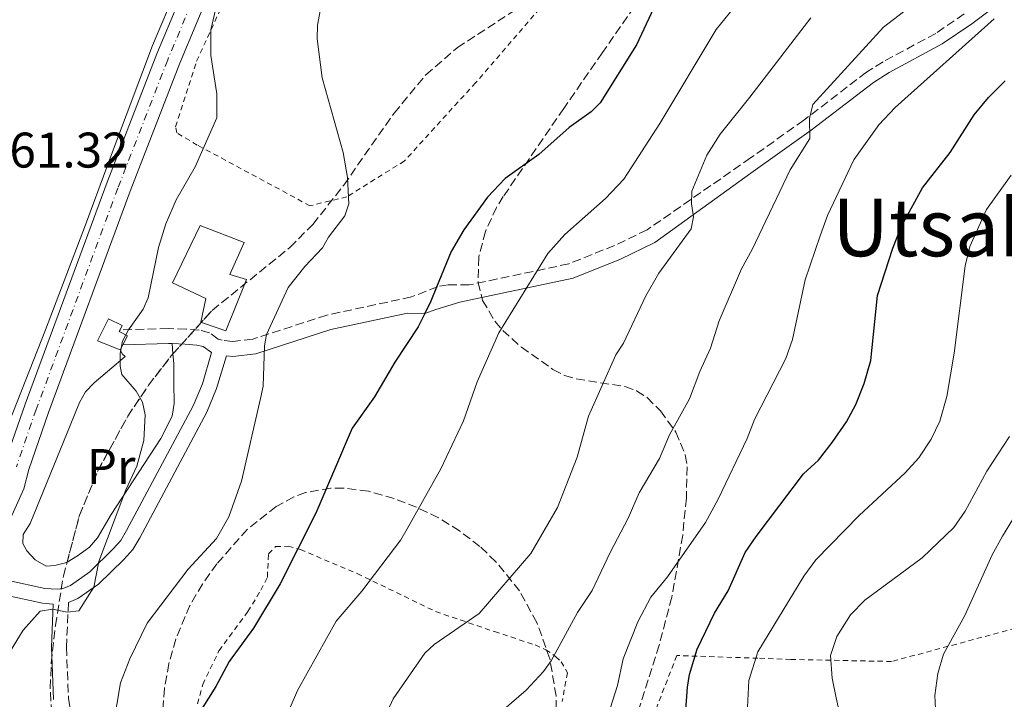
# Model space of a CAD drawing. Units: metres. Extents: x 606762 to 610189, y 4773222 to 4775590.
# Drawn here: x 606965 to 607162, y 4773367 to 4773503 of the extents above; entities that cross this region are included whole.
import ezdxf
from ezdxf.enums import TextEntityAlignment as Align

# ---------------------------------------------------------------- set-up
doc = ezdxf.new("R2010")
doc.units = ezdxf.units.M
doc.header["$MEASUREMENT"] = 0
for name, pattern in [('DGN Style 2', [1.7399219301090239, 1.043953158065414, -0.6959687720436097]), ('DGN Style 3', [2.435890702152634, 1.739921930109024, -0.6959687720436097]), ('DGN Style 4', [2.7856150101045474, 1.391937544087219, -0.6959687720436097, 0.001739921930109024, -0.6959687720436097])]:
    doc.linetypes.add(name, pattern=pattern)
for name, color, linetype, lineweight in [('Camino', 7, 'DGN Style 3', 0), ('Carretera', 9, 'Continuous', 0), ('Caseta-cabaña', 1, 'Continuous', 0), ('Cota de punto acotado terreno', 7, 'Continuous', 0), ('Curva de nivel directora', 30, 'Continuous', 30), ('Curva de nivel intermedia', 30, 'Continuous', 0), ('Edificio', 1, 'Continuous', 13), ('Eje de carretera', 7, 'DGN Style 4', 0), ('Etiqueta de uso rústico', 92, 'Continuous', 0), ('Línea blanca (vial)', 7, 'Continuous', 13), ('Línea de cambio de uso (parcela vista)', 92, 'Continuous', 0), ('Margen derecho', 7, 'Continuous', 0), ('Senda', 7, 'DGN Style 3', 0), ('Tela metálica o alambrada', 7, 'DGN Style 2', 0), ('Texto de Área (paraje) menor', 7, 'Continuous', 0), ('Zona arbolada', 92, 'DGN Style 3', 0)]:
    doc.layers.add(name, color=color, linetype=linetype, lineweight=lineweight)
doc.styles.add('Style-Arial', font='arial.ttf')

msp = doc.modelspace()

# ---------------------------------------------------------------- linework, layer by layer
at = {"layer": 'Camino', "color": 7, "linetype": 'DGN Style 3', "lineweight": 0}
for points in [[(607154.0199999996, 4773503.900000002, 193.6600000000035), (607148.2999999998, 4773499.99, 192.8699999999954), (607137.7499999999, 4773494.279999999, 192.5599999999977), (607134.4599999995, 4773492.220000001, 192.1999999999972), (607121.8999999978, 4773482.600000001, 189.5299999999988), (607111.2699999996, 4773475.060000001, 187.1000000000058), (607090.5599999983, 4773460.670000001, 183.5299999999988), (607084.0499999995, 4773457.530000002, 182.3099999999978), (607074.8899999997, 4773453.850000001, 181.1199999999955), (607054.9299999997, 4773449.62, 179.1100000000006), (607050.7199999985, 4773449.67, 175.3600000000007), (607048.6000000017, 4773449.27, 174.929999999993), (607043.4099999995, 4773447.230000001, 177.4199999999982), (607026.4800000002, 4773443.59, 173.5200000000042), (607011.640000001, 4773438.78, 170.6399999999994), (607007.6700000011, 4773438.320000002, 168.5299999999987), (607005.5499999999, 4773438.560000001, 168.0399999999935), (607004.7399999986, 4773438.800000003, 167.7200000000011), (607003.0100000007, 4773440.070000002, 166.8600000000006), (607000.8999999985, 4773440.57, 166.1900000000024), (606998.3000000012, 4773440.77, 165.6900000000023), (606994.7699999998, 4773440.91, 165.4999999999999), (606985.0899999992, 4773440.619999999, 164.6999999999972)], [(606974.7600000004, 4773386.060000001, 164.4400000000024), (606974.3799999983, 4773377.090000001, 165.1100000000006), (606974.8000000005, 4773366.890000002, 166.3099999999978), (606975.7999999997, 4773359.02, 167.2899999999937), (606977.2500000005, 4773352.170000001, 167.8500000000059), (606979.3599999981, 4773345.36, 169.0599999999977), (606982.1599999988, 4773339.189999999, 170.2799999999988), (606987.0300000014, 4773329.609999999, 170.5), (606990.1700000019, 4773322.62, 171.4499999999971), (606992.6200000016, 4773310.910000003, 172.6799999999931), (606994.7899999976, 4773299.380000001, 172.6699999999983), (606997.8699999999, 4773289.230000001, 172.4100000000035), (607000.409999999, 4773282.300000002, 172.0299999999988), (607002.6099999985, 4773277.680000001, 172.0700000000071), (607007.6499999987, 4773268.560000002, 172.1600000000035), (607013.2999999993, 4773259.42, 172.320000000007), (607016.1299999991, 4773255.45, 172.4900000000054), (607019.3599999989, 4773251.86, 172.6699999999983), (607021.7699999984, 4773249.770000001, 172.7899999999937), (607039.889999999, 4773237.090000001, 173.2799999999989), (607042.3099999975, 4773234.25, 173.25), (607043.8599999987, 4773231.830000001, 173.2100000000065), (607044.9099999992, 4773229.090000001, 173.179999999993), (607044.9499999996, 4773226.410000001, 173.1399999999995)]]:
    msp.add_polyline3d(points, dxfattribs=at)
at = {"layer": 'Carretera', "color": 9, "linetype": 'Continuous', "lineweight": 0}
for points in [[(607092.9200000014, 4773651.74, 161.0099999999948), (607087.1499999979, 4773642.739999999, 161.2799999999988), (607082.7600000025, 4773635.12, 161.5800000000017), (607079.3599999984, 4773628.439999999, 161.6999999999971), (607071.3799999988, 4773611.359999999, 161.8899999999994), (607064.2699999987, 4773594.940000001, 162.1600000000035), (607060.850000001, 4773588.270000001, 162.2599999999948), (607058.2399999981, 4773583.999999999, 162.320000000007), (607042.7999999997, 4773562.36, 162.6600000000035), (607026.5700000002, 4773540.970000002, 163.0200000000041), (607012.8999999975, 4773523.630000001, 164.3600000000006), (607006.4800000002, 4773514.67, 164.320000000007), (607003.8799999985, 4773510.380000001, 164.1999999999971), (606997.0900000003, 4773494.040000002, 164.1300000000047), (606987.1400000014, 4773468.410000001, 164.0899999999965), (606970.8099999991, 4773424.109999999, 164.1000000000058), (606966.8500000006, 4773412.679999999, 164.1000000000058), (606965.8700000015, 4773408.790000002, 164.0099999999948), (606963.2100000016, 4773402.869999999, 163.9100000000035)], [(606962.0799999986, 4773414.100000001, 164.1000000000058), (606966.1299999985, 4773425.779999999, 164.1000000000058), (606982.4899999979, 4773470.17, 164.0899999999965), (606992.4800000013, 4773495.890000001, 164.1300000000047), (606999.4400000017, 4773512.640000001, 164.1999999999971), (607002.3299999973, 4773517.399999999, 164.320000000007), (607008.9300000002, 4773526.62, 164.3600000000006), (607018.4200000028, 4773538.640000001, 163.429999999993), (607022.6499999996, 4773544.01, 163.0200000000041), (607038.800000001, 4773565.300000002, 162.6600000000035), (607054.0899999996, 4773586.739999999, 162.320000000007), (607056.5199999993, 4773590.7, 162.2599999999948), (607059.7800000004, 4773597.060000001, 162.1600000000035), (607066.8500000024, 4773613.390000002, 161.8899999999994), (607068.9499999991, 4773617.88, 161.8399999999965), (607074.8999999992, 4773630.609999999, 161.6999999999971), (607078.3999999994, 4773637.490000002, 161.5800000000017), (607081.2899999997, 4773642.520000001, 161.3800000000047), (607082.91, 4773645.320000002, 161.2799999999988)]]:
    msp.add_polyline3d(points, dxfattribs=at)
at = {"layer": 'Caseta-cabaña', "color": 1, "linetype": 'Continuous', "lineweight": 0, "extrusion": (-0.003999840007504136, -0.007999680015008271, 0.9999600023998819), "elevation": -40447.28567965387, "flags": 128}
msp.add_lwpolyline([(606981.460327746, 4773266.789419204), (606980.9602917463, 4773265.789387204)], dxfattribs=at)
at = {"layer": 'Caseta-cabaña', "color": 1, "linetype": 'Continuous', "lineweight": 0}
msp.add_polyline3d([(606985.6500000004, 4773437.619999999, 166.5399999999936), (606985.1500000004, 4773436.619999999, 166.5299999999988), (606980.6100000005, 4773438.449999999, 166.2599999999948), (606982.7999999998, 4773442.850000001, 166.2400000000052), (606985.5300000003, 4773441.5, 166.3099999999977), (606985.0899999999, 4773440.619999999, 166.4900000000052), (606984.9199999999, 4773440.279999999, 166.5599999999977), (606986.5700000003, 4773439.460000001, 166.5599999999977)], close=True, dxfattribs=at)
for points in [[(606985.1500000004, 4773436.619999999, 166.5299999999988), (606980.6100000005, 4773438.449999999, 166.2599999999948), (606982.7999999998, 4773442.850000001, 166.2400000000052), (606985.5300000003, 4773441.5, 166.3099999999977), (606985.0899999999, 4773440.619999999, 166.4900000000052)], [(606985.0899999999, 4773440.619999999, 166.4900000000052), (606984.9199999999, 4773440.279999999, 166.5599999999977), (606986.5700000003, 4773439.460000001, 166.5599999999977), (606985.6500000004, 4773437.619999999, 166.5399999999936)]]:
    msp.add_polyline3d(points, dxfattribs=at)
at = {"layer": 'Curva de nivel directora', "color": 30, "linetype": 'Continuous', "lineweight": 30, "flags": 128}
for points, elevation in [([(607092.8600000006, 4773507.140000001), (607088.3999999992, 4773497.67), (607081.1500000005, 4773486.050000002), (607079.3899999993, 4773484.270000001), (607074.9799999992, 4773481.109999999), (607068.8799999993, 4773475.710000002), (607062.1799999983, 4773470.960000002), (607058.6299999988, 4773467.210000002), (607053.8799999991, 4773460.66), (607051.36, 4773456.320000002), (607048.4400000009, 4773449.210000002), (607047.2800000008, 4773446.390000001), (607046.0599999982, 4773443.880000001), (607044.7699999984, 4773441.220000001), (607040.0499999999, 4773434.16), (607036.04, 4773427.240000002), (607031.5599999985, 4773420.940000001), (607024.2899999997, 4773403.940000001), (607017.1599999995, 4773389.789999999), (607011.7999999995, 4773380.900000002), (607006.909999999, 4773374.210000002), (607004.2499999991, 4773369.220000001), (607001.3300000001, 4773364.59)], 175), ([(607097.8299999994, 4773358.17), (607098.5999999982, 4773369.100000001), (607099.0199999985, 4773371.670000001), (607100.5799999987, 4773376.710000001), (607104.0299999998, 4773383.930000001), (607106.7399999988, 4773388.380000001), (607110.1599999988, 4773396.080000001), (607112.3800000004, 4773399.28), (607121.8499999987, 4773411.840000002), (607124.8099999981, 4773414.539999999), (607127.5999999997, 4773418.090000001), (607130.4400000006, 4773422.199999999), (607132.3299999994, 4773425.720000002), (607133.97, 4773429.910000001), (607135.2899999988, 4773434.530000002), (607136.6700000003, 4773447.54), (607139.6999999988, 4773457.000000001), (607141.4600000001, 4773461.410000001), (607145.6800000002, 4773469.050000001), (607151.1599999985, 4773476.17), (607156, 4773483.66), (607158.8699999999, 4773487.180000001), (607162.1699999992, 4773490.490000002)], 200)]:
    msp.add_lwpolyline(points, dxfattribs=dict(at, elevation=elevation))
at = {"layer": 'Curva de nivel intermedia', "color": 30, "linetype": 'Continuous', "lineweight": 0, "flags": 128}
for points, elevation in [([(606963.01, 4773376.060000001), (606965.7000000011, 4773380.490000002), (606969.1299999999, 4773384.289999999), (606971.610000001, 4773384.710000001), (606974.5200000012, 4773384.13), (606976.8800000015, 4773384.4), (606979.8299999997, 4773389.099999999), (606980.8400000001, 4773394.239999999), (606986.2300000013, 4773408.63), (606988.4500000008, 4773413.350000001), (606989.8700000001, 4773418.470000001), (606990.1000000003, 4773423.609999999), (606989.5700000006, 4773426.16), (606988.3200000012, 4773428.33), (606985.4700000013, 4773431.71), (606985.1300000015, 4773433.390000001), (606985.1200000005, 4773435.91), (606985.620000001, 4773438.4), (606986.7699999999, 4773440.619999999), (606989.7100000015, 4773444.789999999), (606990.7300000007, 4773447.07), (606992.7699999993, 4773457.100000001), (606994.26, 4773461.869999999), (606996.35, 4773466.640000001), (607000.1200000007, 4773473.269999999), (607004.4900000005, 4773483.09), (607004.4400000012, 4773487.849999999), (607003.2800000012, 4773495.569999999), (607003.240000001, 4773500.67), (607005.0200000004, 4773508.189999999)], 165), ([(606983.0100000004, 4773356.970000001), (606985.1900000019, 4773369.970000001), (606987.0300000014, 4773374.769999999), (606990.5099999994, 4773381.91), (606998.7100000003, 4773392.749999999), (607004.4300000002, 4773398.859999999), (607006.8700000009, 4773403.220000001), (607009.380000001, 4773410.359999999), (607013.2200000011, 4773426.890000001), (607013.7300000007, 4773429.380000001), (607014.0100000001, 4773437.41), (607014.4000000014, 4773439.73), (607018.7400000021, 4773449.109999998), (607022.0700000002, 4773453.34), (607025.6100000007, 4773457.029999998), (607026.82, 4773459.220000001), (607030.0900000001, 4773463.460000001), (607030.8600000012, 4773465.850000001), (607030.6300000009, 4773471.109999999), (607029.7700000004, 4773476.15), (607025.5500000003, 4773491.11), (607024.5300000011, 4773498.899999999), (607024.5800000003, 4773501.630000001), (607025.5599999992, 4773506.630000001)], 170.0000000000002), ([(607017.4500000001, 4773361.179999999), (607020.6300000007, 4773368.449999998), (607028.350000001, 4773382.289999999), (607033.4699999996, 4773388.33), (607041.2700000004, 4773398.600000001), (607042.5600000002, 4773400.779999999), (607049.27, 4773412.800000001), (607053.8299999998, 4773422.390000001), (607056.5600000012, 4773430.230000001), (607060.8700000007, 4773440.029999999), (607070.7200000011, 4773455.92), (607074.1200000008, 4773459.71), (607082.2100000001, 4773466.939999999), (607085.9100000014, 4773470.800000001), (607093.0700000006, 4773481.92), (607104.3499999995, 4773500.75), (607107.8099999995, 4773505.06)], 180.0000000000002), ([(607060.4600000016, 4773363.430000001), (607066.3500000013, 4773368.52), (607069.8300000015, 4773372.27), (607071.3499999992, 4773374.4), (607076.6100000008, 4773384.020000001), (607079.5900000003, 4773388.470000001), (607083.1300000009, 4773396.05), (607086.7600000007, 4773402.91), (607088.9700000014, 4773407.99), (607093.0599999995, 4773414.890000001), (607095.0100000009, 4773419.600000001), (607099.0300000019, 4773426.8), (607101.0999999995, 4773432.32), (607103.2600000009, 4773436.989999999), (607104.990000001, 4773442.470000001), (607109.4600000012, 4773452.83), (607111.54, 4773456.739999999), (607119.190000001, 4773472.67), (607123.0800000002, 4773478.929999998), (607123.0300000011, 4773482.939999999), (607123.6800000014, 4773485.739999999), (607137.8800000015, 4773501.230000001), (607141.8500000013, 4773504.289999999)], 190), ([(607038.6799999998, 4773364.429999999), (607039.7300000003, 4773366.749999999), (607046.0600000003, 4773375.92), (607047.9300000012, 4773377.619999998), (607056.9400000012, 4773383.869999998), (607067.3100000002, 4773395.88), (607072.6100000021, 4773405.039999997), (607076.5700000006, 4773415.160000001), (607078.8300000003, 4773423.349999999), (607084.32, 4773435.619999999), (607085.8200000019, 4773437.98), (607090.3200000015, 4773447.430000001), (607092.8899999997, 4773451.960000001), (607099.3600000005, 4773460.880000002), (607099.8000000007, 4773463.26), (607099.4400000009, 4773465.869999998), (607099.5000000013, 4773468.390000001), (607102.4900000021, 4773475.59), (607105.1500000019, 4773479.829999999), (607111.0999999996, 4773487.21), (607123.2900000003, 4773503.07)], 185.0000000000002), ([(607082.2400000012, 4773361.900000001), (607084.6500000008, 4773369.429999999), (607085.7800000019, 4773374.8), (607088.7200000011, 4773382.179999999), (607091.3099999994, 4773387.109999999), (607094.6300000009, 4773391.170000001), (607102.2500000006, 4773402.060000001), (607104.7899999997, 4773406.740000002), (607110.6000000013, 4773418.890000002), (607112.0400000006, 4773422.66), (607118.2800000013, 4773434.92), (607119.6400000004, 4773438.680000001), (607122.1900000006, 4773450.650000001), (607125.1600000013, 4773459.449999998), (607126.6699999999, 4773463.529999998), (607131.9200000004, 4773474.640000002), (607136.9299999995, 4773481.65), (607140.2000000017, 4773485.150000001), (607160.0200000011, 4773502.9)], 195.0000000000002), ([(607110.6500000004, 4773365.079999999), (607110.8800000006, 4773370.41), (607112.7200000002, 4773376.199999999), (607121.9400000003, 4773391.340000001), (607124.2900000017, 4773394.579999999), (607132.9599999997, 4773403.46), (607142.1799999998, 4773412), (607144.9400000003, 4773415.02), (607147.4100000003, 4773418.739999999), (607149.1100000012, 4773422.369999999), (607150.5300000005, 4773427.28), (607151.9600000011, 4773435.949999998), (607154.1600000004, 4773453.439999999), (607155.0900000002, 4773457.33), (607158.4299999997, 4773464.730000001), (607163.3700000016, 4773471.599999999)], 205.0000000000002), ([(607163.8800000012, 4773277.440000001), (607161.6700000007, 4773279.230000001), (607161.540000001, 4773281.289999999), (607159.7500000006, 4773284.729999999), (607153.9600000015, 4773290.659999999), (607152.3099999997, 4773294.51), (607150.6600000003, 4773311.31), (607150.0000000007, 4773315.26), (607147.360000001, 4773323.980000001), (607144.1900000015, 4773331.960000001), (607135.100000001, 4773346.560000001), (607131.6299999999, 4773353.83), (607130.3600000002, 4773357.96), (607128.3600000021, 4773366.939999999), (607127.610000001, 4773370.890000001), (607127.26, 4773375.470000001), (607128.5000000006, 4773379.25), (607131.2499999999, 4773383.600000001), (607134.1399999999, 4773386.49), (607145.5700000006, 4773395.02), (607151.9100000019, 4773401.079999999), (607154.2099999996, 4773404.350000001), (607158.5100000001, 4773412.369999999), (607163.0600000009, 4773419.26)], 210), ([(607164.410000001, 4773325.039999999), (607161.38, 4773332.609999998), (607155.2900000014, 4773343.669999998), (607151.8800000006, 4773351.609999998), (607149.280000001, 4773359.270000001), (607148.2999999998, 4773363.45), (607148.1400000011, 4773367.449999998), (607148.7100000011, 4773371.82), (607149.8200000019, 4773375.71), (607154.0900000011, 4773383.42), (607159.6200000009, 4773395.59), (607161.6700000007, 4773399.310000001), (607163.860000001, 4773402.960000001)], 215)]:
    msp.add_lwpolyline(points, dxfattribs=dict(at, elevation=elevation))
at = {"layer": 'Edificio', "color": 1, "linetype": 'Continuous', "lineweight": 13}
msp.add_polyline3d([(607010.4299999997, 4773450.74, 171.5500000000029), (607006.2599999999, 4773440.430000001, 168.8500000000058), (607001.7699999996, 4773441.960000001, 168.3000000000029), (607001.2599999999, 4773442.140000001, 168.2400000000052), (607002.2300000006, 4773446.91, 170.8999999999942), (606995.5700000003, 4773450.02, 172.4700000000012), (607001.1600000003, 4773461.550000001, 172), (607009.9500000002, 4773458.100000001, 171.820000000007), (607007.0899999999, 4773451.689999999, 172.8300000000017)], close=True, dxfattribs=at)
at = {"layer": 'Edificio', "color": 51, "linetype": 'Continuous', "lineweight": 13}
msp.add_polyline3d([(607006.2599999999, 4773440.430000001, 168.8500000000058), (607001.7699999996, 4773441.960000001, 168.3000000000029), (607001.2599999999, 4773442.140000001, 168.2400000000052), (607002.2300000006, 4773446.91, 170.8999999999942), (606995.5700000003, 4773450.02, 172.4700000000012), (607001.1600000003, 4773461.550000001, 172), (607009.9500000002, 4773458.100000001, 171.820000000007), (607007.0899999999, 4773451.689999999, 172.8300000000017), (607010.4299999997, 4773450.74, 171.5500000000029), (607006.2599999999, 4773440.430000001, 168.8500000000058)], dxfattribs=at)
at = {"layer": 'Eje de carretera', "color": 7, "linetype": 'DGN Style 4', "lineweight": 0}
msp.add_polyline3d([(607084.7600000004, 4773643.529999999, 161.3000000000028), (607080.3500000003, 4773635.869999999, 161.5800000000016), (607076.9299999982, 4773629.15, 161.7100000000064), (607068.9400000019, 4773612.040000002, 161.8999999999943), (607061.8399999985, 4773595.640000001, 162.1699999999982), (607058.440000001, 4773589.030000002, 162.2700000000041), (607055.8700000006, 4773584.82, 162.3300000000017), (607040.4600000012, 4773563.220000002, 162.6699999999984), (607024.2499999994, 4773541.859999999, 163.0599999999977), (607010.5700000002, 4773524.510000001, 164.3600000000006), (607004.1099999984, 4773515.490000002, 164.3099999999976), (607001.4499999983, 4773511.11, 164.1999999999971), (606994.6299999988, 4773494.680000001, 164.1300000000046), (606984.6700000011, 4773469.030000002, 164.0899999999966), (606968.3299999975, 4773424.720000001, 164.1000000000057), (606964.350000001, 4773413.230000001, 164.0899999999966)], dxfattribs=at)
at = {"layer": 'Línea blanca (vial)', "color": 7, "linetype": 'Continuous', "lineweight": 13}
for points in [[(607092.9200000009, 4773651.740000002, 161.0099999999948), (607087.1499999975, 4773642.74, 161.2799999999988), (607082.760000002, 4773635.12, 161.5800000000016), (607079.3599999979, 4773628.439999999, 161.6999999999971), (607071.3799999983, 4773611.36, 161.8899999999994), (607064.2699999983, 4773594.940000001, 162.1600000000036), (607060.8500000006, 4773588.270000001, 162.2599999999947), (607058.2399999977, 4773584, 162.320000000007), (607042.7999999992, 4773562.360000002, 162.6600000000035), (607026.5699999996, 4773540.970000003, 163.0200000000042), (607012.8999999971, 4773523.630000002, 164.3600000000006), (607006.4799999997, 4773514.670000001, 164.320000000007), (607003.879999998, 4773510.380000002, 164.1999999999971), (606997.0899999997, 4773494.040000003, 164.1300000000046), (606987.140000001, 4773468.410000003, 164.0899999999966), (606970.8099999985, 4773424.11, 164.1000000000057), (606966.85, 4773412.680000001, 164.1000000000057), (606965.870000001, 4773408.790000003, 164.0099999999947), (606963.2100000011, 4773402.869999999, 163.9100000000036), (606959.979999999, 4773398.41, 163.8699999999953), (606955.1900000013, 4773394.029999999, 163.8899999999993), (606952.5599999983, 4773392.370000001, 163.9100000000036)], [(607018.4200000024, 4773538.640000002, 163.429999999993), (607008.9299999995, 4773526.62, 164.3600000000006), (607002.3299999969, 4773517.4, 164.320000000007), (606999.4400000012, 4773512.640000002, 164.1999999999971), (606992.4800000008, 4773495.890000001, 164.1300000000046), (606982.4899999973, 4773470.170000001, 164.0899999999966), (606966.129999998, 4773425.78, 164.1000000000057), (606962.079999998, 4773414.100000001, 164.1000000000057), (606961.1599999992, 4773410.430000002, 164.0099999999947), (606958.8900000005, 4773405.370000001, 163.9100000000036), (606956.260000002, 4773401.730000001, 163.8699999999953), (606952.1600000004, 4773397.99, 163.8899999999993), (606949.4400000002, 4773396.270000001, 163.9199999999982), (606946.4600000007, 4773394.920000001, 163.979999999996), (606942.0399999995, 4773393.710000002, 164.0899999999966), (606936.4299999992, 4773393.390000002, 164.2799999999989), (606920.4600000011, 4773394.77, 164.1199999999955), (606914.8399999996, 4773395.84, 163.979999999996)]]:
    msp.add_polyline3d(points, dxfattribs=at)
at = {"layer": 'Línea de cambio de uso (parcela vista)', "color": 92, "linetype": 'Continuous', "lineweight": 0, "extrusion": (0.0102072578178603, -0.135798893983092, 0.9906838407286196), "elevation": -641867.5000033352, "flags": 128}
msp.add_lwpolyline([(963071.9625247271, 4670613.653932669), (963071.9625247271, 4670615.730565937)], dxfattribs=at)
at = {"layer": 'Línea de cambio de uso (parcela vista)', "color": 92, "linetype": 'Continuous', "lineweight": 0}
for points in [[(606961.3399999999, 4773418.07, 163.2899999999936), (606970.1600000003, 4773440.65, 163.8800000000047), (606978.1699999999, 4773461.66, 163.320000000007), (606983.5700000003, 4773476.300000001, 163.3000000000029), (606991.5800000001, 4773497.58, 163.679999999993), (606996.4800000006, 4773509.08, 163.6699999999983), (607000.1900000004, 4773516.230000001, 163.6399999999994), (607002.8499999996, 4773520.460000001, 163.6300000000047), (607010.7199999997, 4773531.76, 163.6499999999942), (607016.8700000001, 4773539.359999999, 163.3000000000029)], [(606986.1200000001, 4773435.310000001, 165.2200000000012), (606979.9199999999, 4773430.050000001, 164.3099999999977), (606978.2000000002, 4773428.24, 164.1999999999971), (606976.9600000001, 4773426.060000001, 164.1999999999971), (606975.1399999997, 4773421.460000001, 164.0599999999977), (606967.0999999996, 4773401.84, 164.2400000000052), (606965.7400000002, 4773399.66, 164.3800000000047), (606965.6600000003, 4773397.859999999, 164.4199999999983), (606966.4400000004, 4773396.390000001, 164.4199999999983), (606968.1399999997, 4773394.57, 164.4700000000012), (606970.3499999996, 4773393.34, 164.4700000000012), (606972.0300000003, 4773393.460000001, 164.4700000000012), (606974.4500000002, 4773394.07, 164.4700000000012), (606974.4989, 4773394.0998, 164.4700000000012)], [(606974.4989, 4773394.0998, 164.4700000000012), (606976.5999999996, 4773395.380000001, 164.4700000000012), (606978.9600000001, 4773397.140000001, 164.4700000000012), (606980.6200000001, 4773399, 164.4700000000012), (606983.2999999998, 4773403.65, 164.4700000000012), (606993.2300000006, 4773418.869999999, 164.4700000000012), (606995.5199999996, 4773423.359999999, 164.5099999999948), (606995.9600000001, 4773425.9, 164.5599999999977), (606995.8700000001, 4773430.02, 165.1699999999983), (606995.8300000001, 4773433.890000001, 165.320000000007), (606995.6842, 4773435.828500001, 165.5871999999945)]]:
    msp.add_polyline3d(points, dxfattribs=at)
at = {"layer": 'Margen derecho', "color": 7, "linetype": 'Continuous', "lineweight": 0, "extrusion": (-0.06381799009614782, -0.4510282808370693, 0.8902251142409127), "elevation": -2191545.34755548, "flags": 128}
msp.add_lwpolyline([(-67744.56293326942, 4283303.918573056), (-67745.32954211801, 4283303.830761489), (-67754.30906613066, 4283302.074530138)], dxfattribs=at)
at = {"layer": 'Margen derecho', "color": 7, "linetype": 'Continuous', "lineweight": 0}
for points in [[(606974.7600000004, 4773386.060000001, 164.4400000000024), (606976.6499999991, 4773386.83, 164.6300000000048), (606980.7799999998, 4773389.690000001, 165.0599999999976), (606985.8700000015, 4773394.660000003, 164.9700000000011), (606987.6700000007, 4773396.689999999, 164.9900000000052), (606989.0399999986, 4773399, 165.0800000000017), (607002.4600000009, 4773424.140000002, 166.3800000000048), (607004.4300000002, 4773428.86, 166.8999999999941), (607006.3700000002, 4773435.449999999, 167.9700000000013), (607007.6800000002, 4773435.300000002, 168.5299999999987), (607012.28, 4773435.840000001, 170.6399999999994), (607027.2600000004, 4773440.690000001, 173.5200000000042), (607042.5899999992, 4773443.99, 177.0899999999964), (607046.0599999982, 4773443.880000001, 175), (607048.2699999987, 4773444.700000001, 178.8000000000029), (607053.0699999998, 4773446.170000002, 178.8000000000029), (607054.9400000008, 4773446.560000001, 179.0500000000028), (607075.7699999983, 4773450.970000001, 181.1199999999955), (607085.2600000009, 4773454.779999999, 182.3099999999978), (607092.1000000006, 4773458.09, 183.5299999999988), (607111.3200000009, 4773472.02, 186.770000000004), (607123.390000001, 4773480.590000001, 189.5299999999988), (607135.8799999988, 4773490.170000001, 192.1999999999972), (607138.9999999992, 4773492.12, 192.5599999999977), (607149.6099999996, 4773497.86, 192.8699999999954), (607155.4899999981, 4773501.880000002, 193.6600000000035), (607161.8399999982, 4773506.689999999, 194.8899999999994)], [(606952.5599999983, 4773392.370000001, 164.1300000000046), (606962.7799999998, 4773390.439999999, 164.0000000000001), (606970.0300000008, 4773388.880000002, 164.2100000000065), (606972.5699999998, 4773388.689999999, 164.3800000000046), (606973.6600000006, 4773388.850000001, 164.5800000000018), (606975.2099999996, 4773389.480000001, 164.6300000000048), (606979.0699999997, 4773392.160000001, 164.6900000000023), (606983.7500000002, 4773396.790000002, 164.9700000000011), (606985.23, 4773398.470000001, 164.9900000000052), (606986.4200000013, 4773400.470000002, 165.0800000000017), (606999.7499999997, 4773425.430000002, 166.3800000000048), (607001.6000000003, 4773429.859999999, 166.8999999999941), (607003.420000002, 4773436.070000002, 167.929999999993), (607001.73, 4773437.290000001, 166.8600000000006), (607000.4299999991, 4773437.600000001, 166.1900000000024), (606998.1299999993, 4773437.77, 165.6900000000023), (606995.5299999996, 4773437.880000002, 165.5399999999937)], [(606962.1900000019, 4773387.5, 164.0000000000001), (606969.6000000016, 4773385.9, 164.2100000000065), (606971.7499999995, 4773385.740000002, 164.4799999999959), (606971.3799999985, 4773377.090000001, 165.1100000000006), (606971.8099999976, 4773366.640000002, 166.3099999999978)]]:
    msp.add_polyline3d(points, dxfattribs=at)
at = {"layer": 'Senda', "color": 7, "linetype": 'DGN Style 3', "lineweight": 0, "extrusion": (-0.09470274450883104, -0.04735137235943362, 0.9943788200269419), "elevation": -283347.6729716003, "flags": 128}
msp.add_lwpolyline([(-3998037.888223897, 2662616.002444379), (-3998038.532211475, 2662615.719107124), (-3998039.493720707, 2662615.719107124)], dxfattribs=at)
at = {"layer": 'Tela metálica o alambrada', "color": 7, "linetype": 'DGN Style 2', "lineweight": 0}
for points in [[(607075.8799999999, 4773512.810000001, 172.5800000000017), (607056.2599999999, 4773490.130000001, 171.7200000000012), (607042, 4773474.449999999, 170.4199999999983), (607030.4900000002, 4773467.27, 168.6600000000035), (607023.0999999996, 4773465.460000001, 168.3500000000058), (607000.54, 4773477.630000001, 165.1900000000023), (606996.4800000006, 4773480.050000001, 164.5), (606996.1799999997, 4773481.300000001, 164.4100000000035), (607000.4100000003, 4773494.439999999, 164.429999999993), (607007.6600000003, 4773510.15, 164.6999999999971)], [(606999.7199999997, 4773362.41, 175.5), (607001.6399999997, 4773369.66, 175.3000000000029), (607004.8899999997, 4773376.390000001, 175.1000000000058), (607010.6799999997, 4773384.230000001, 174.8699999999953), (607013.2599999999, 4773388.529999999, 174.6999999999971), (607014.5700000003, 4773391.119999999, 174.5599999999977), (607014.8099999996, 4773395.82, 174.2400000000052), (607016.2300000006, 4773397.25, 174.0599999999977), (607018.7199999997, 4773397.310000001, 174.1100000000006), (607021.1900000004, 4773396.65, 174.5599999999977), (607032.5599999996, 4773391.850000001, 178.6699999999983), (607048.2400000002, 4773384.24, 183.5299999999988), (607060, 4773380.24, 185.5899999999965), (607068.1500000004, 4773377.550000001, 188.5599999999977), (607070.2800000003, 4773376.609999999, 189.2599999999948), (607072.25, 4773375.230000001, 189.9400000000023), (607073.3300000001, 4773374.180000001, 190.3099999999977), (607074.6500000004, 4773371.99, 190.8999999999942), (607073.54, 4773366.25, 192.1100000000006)], [(607195.1399999997, 4773388.74, 227.4600000000064), (607167.6100000005, 4773381.800000001, 220.320000000007), (607139.4600000001, 4773374.24, 211.4900000000052), (607119.29, 4773374.66, 206.4499999999971), (607112.7300000006, 4773374.9, 204.1900000000023), (607096.5, 4773375.439999999, 198.9600000000064), (607086.4199999999, 4773349.560000001, 197.2799999999988), (607083.7300000006, 4773336.449999999, 197.6999999999971), (607076.6699999999, 4773319.980000001, 199.8000000000029), (607073.9800000006, 4773310.57, 202.320000000007), (607080.3700000001, 4773305.189999999, 203.1600000000035), (607091.79, 4773298.130000001, 203.1600000000035), (607113.9800000006, 4773296.109999999, 204), (607133.9900000002, 4773296.930000001, 206.4499999999971), (607140.7199999997, 4773294.41, 207.7100000000064), (607155.4199999999, 4773285.58, 209.8099999999977), (607165.9299999997, 4773284.32, 211.9100000000035), (607180.9299999997, 4773282.84, 212.3300000000018), (607200.8099999996, 4773273.800000001, 217.1900000000023), (607206.2000000002, 4773270.25, 218.7599999999948), (607226.5599999996, 4773260.789999999, 222.1399999999994), (607257.4699999997, 4773245.850000001, 228.1499999999942), (607275.5999999996, 4773273.65, 238.9799999999959), (607286.3499999996, 4773290.189999999, 247.1399999999994)]]:
    msp.add_polyline3d(points, dxfattribs=at)
at = {"layer": 'Zona arbolada', "color": 92, "linetype": 'DGN Style 3', "lineweight": 0, "extrusion": (-0.0244583873074241, 0.0118160291144208, 0.9996310162986577), "elevation": 41736.3278877066, "flags": 128}
msp.add_lwpolyline([(-4562136.898006639, -1529337.866348001), (-4562146.289039251, -1529339.692762136), (-4562155.935639257, -1529340.29980085), (-4562168.53050277, -1529339.65404005), (-4562175.927126016, -1529338.595851503), (-4562183.23693068, -1529337.073598584), (-4562183.687408243, -1529336.942298583)], dxfattribs=at)
at = {"layer": 'Zona arbolada', "color": 92, "linetype": 'DGN Style 3', "lineweight": 0}
for points in [[(606995.6842, 4773435.828500001, 179.4712), (607003.5300000003, 4773444.529999999, 179.5), (607019.0899999999, 4773457.140000001, 179.4900000000052), (607023.6699999999, 4773461.74, 179.5), (607029.8499999996, 4773469.59, 179.5200000000041), (607039.9400000004, 4773484.039999999, 179.570000000007), (607046.3099999996, 4773491.689999999, 179.6000000000058), (607052.5499999998, 4773497.119999999, 179.6300000000047), (607071.5499999998, 4773509.480000001, 179.7700000000041), (607075.3899999997, 4773512.66, 179.8099999999977), (607080.2999999998, 4773517.850000001, 180.1499999999942), (607088, 4773527.57, 182.179999999993), (607090.8300000001, 4773531.66, 182.8500000000058), (607093.4400000004, 4773535.689999999, 183.1000000000058), (607096.8600000005, 4773542.4, 182.9799999999959), (607101.6100000005, 4773554.15, 182.6300000000047), (607105.2300000006, 4773560.66, 182.4600000000064), (607107.4699999997, 4773563.430000001, 182.4199999999983), (607109.9500000002, 4773566.100000001, 182.3899999999994), (607140.2000000002, 4773601.390000001, 180.7100000000064), (607170.4600000001, 4773635.01, 179.0299999999988), (607200.7100000001, 4773660.220000001, 179.0299999999988)], [(606971.4199999999, 4773363.9, 179.5899999999965), (606971.1299999999, 4773368.880000001, 179.570000000007), (606971.3200000003, 4773373.9, 179.5399999999936), (606972.1699999999, 4773381.430000001, 179.5099999999948), (606973.7599999999, 4773391.300000001, 179.4600000000064), (606976.9400000004, 4773403.350000001, 179.3999999999942), (606980.5899999999, 4773412.300000001, 179.3800000000047), (606986.6500000004, 4773423.359999999, 179.3999999999942), (606990.8200000003, 4773429.560000001, 179.429999999993), (606995.3700000001, 4773435.480000001, 179.4700000000012), (607003.5300000003, 4773444.529999999, 179.5), (607019.0899999999, 4773457.140000001, 179.4900000000052), (607023.6699999999, 4773461.74, 179.5), (607029.8499999996, 4773469.59, 179.5200000000041), (607039.9400000004, 4773484.039999999, 179.570000000007), (607046.3099999996, 4773491.689999999, 179.6000000000058), (607052.5499999998, 4773497.119999999, 179.6300000000047), (607071.5499999998, 4773509.480000001, 179.7700000000041)], [(607088.0499999998, 4773505.34, 190.1999999999971), (607081.6100000005, 4773496.140000001, 189.3399999999965), (607073.8799999999, 4773484.960000001, 188.8300000000017), (607061.7800000003, 4773467.33, 189.5099999999948), (607060.4199999999, 4773465.16, 189.3999999999942), (607058.2000000002, 4773460.350000001, 188.7400000000052), (607056.8700000001, 4773455.210000001, 187.8699999999953), (607056.7400000002, 4773450.130000001, 187.3000000000029), (607057.6500000004, 4773446.52, 187.3699999999953), (607060.0800000001, 4773442.369999999, 187.9700000000012), (607061.6699999999, 4773440.52, 188.3600000000006), (607065.4100000003, 4773437.15, 189.2299999999959), (607071.7199999997, 4773432.710000001, 190.7200000000012), (607074.0499999998, 4773431.5, 191.2700000000041), (607076.3899999997, 4773430.810000001, 191.820000000007), (607086.0999999996, 4773429.279999999, 194.0800000000017), (607088.4000000004, 4773428.42, 194.6000000000058), (607090.5499999998, 4773427.07, 195.0800000000017), (607093.2199999997, 4773424.42, 195.6600000000035), (607096.3099999996, 4773420.180000001, 196.3899999999994), (607098.1900000004, 4773415.609999999, 196.9600000000064), (607098.5800000001, 4773413.220000001, 197.1699999999983), (607098.4000000004, 4773406.960000001, 197.6100000000006), (607097.6799999997, 4773399.51, 198.1000000000058), (607095.5099999999, 4773387.130000001, 198.9199999999983), (607092.9500000002, 4773377.51, 199.5800000000017), (607085.4600000001, 4773353.710000001, 201.3099999999977)], [(607088.0499999998, 4773505.34, 190.1999999999971), (607081.6100000005, 4773496.140000001, 189.3399999999965), (607073.8799999999, 4773484.960000001, 188.8300000000017), (607061.7800000003, 4773467.33, 189.5099999999948), (607060.4199999999, 4773465.16, 189.3999999999942), (607058.2000000002, 4773460.350000001, 188.7400000000052), (607056.8700000001, 4773455.210000001, 187.8699999999953), (607056.7400000002, 4773450.130000001, 187.3000000000029), (607057.6500000004, 4773446.52, 187.3699999999953), (607060.0800000001, 4773442.369999999, 187.9700000000012), (607061.6699999999, 4773440.52, 188.3600000000006), (607065.4100000003, 4773437.15, 189.2299999999959), (607071.7199999997, 4773432.710000001, 190.7200000000012), (607074.0499999998, 4773431.5, 191.2700000000041), (607076.3899999997, 4773430.810000001, 191.820000000007), (607086.0999999996, 4773429.279999999, 194.0800000000017), (607088.4000000004, 4773428.42, 194.6000000000058), (607090.5499999998, 4773427.07, 195.0800000000017), (607093.2199999997, 4773424.42, 195.6600000000035), (607096.3099999996, 4773420.180000001, 196.3899999999994), (607098.1900000004, 4773415.609999999, 196.9600000000064), (607098.5800000001, 4773413.220000001, 197.1699999999983), (607098.4000000004, 4773406.960000001, 197.6100000000006), (607097.6799999997, 4773399.51, 198.1000000000058), (607095.5099999999, 4773387.130000001, 198.9199999999983), (607092.9500000002, 4773377.51, 199.5800000000017), (607085.4600000001, 4773353.710000001, 201.3099999999977)], [(607029.7800000003, 4773408.960000001, 187.4700000000012), (607027.2300000006, 4773408.930000001, 187.070000000007), (607022.2300000006, 4773408.07, 186.2799999999988), (607019.8399999999, 4773407.199999999, 185.8999999999942), (607016.3600000005, 4773405.279999999, 185.320000000007), (607010.5700000003, 4773400.710000001, 184.4499999999971), (607004.4900000002, 4773393.810000001, 183.7100000000064), (607001.5800000001, 4773389.730000001, 183.5), (606999.0899999999, 4773385.480000001, 183.4600000000064), (606996.25, 4773378.74, 183.6199999999953), (606994.8799999999, 4773373.83, 183.820000000007), (606993.9800000006, 4773368.850000001, 184.1000000000058), (606993.4199999999, 4773361.33, 184.7100000000064)], [(607072.3799999999, 4773359.9, 199.9199999999983), (607072.3300000001, 4773367.34, 199.179999999993), (607071.0999999996, 4773374.76, 197.8999999999942), (607068.4800000006, 4773382.07, 196.429999999993), (607065.0199999996, 4773388.390000001, 194.9600000000064), (607060.2999999998, 4773394.220000001, 193.5200000000041), (607057.0800000001, 4773397.279999999, 192.7700000000041), (607053.0099999999, 4773400.42, 191.8800000000047), (607048.7999999998, 4773403.01, 190.9900000000052), (607044.4299999997, 4773405.130000001, 190.1100000000006), (607039.9199999999, 4773406.850000001, 189.2400000000052), (607034.7800000003, 4773408.33, 188.2899999999936), (607029.7800000003, 4773408.960000001, 187.4700000000012)], [(606971.4199999999, 4773363.9, 179.5899999999965), (606971.1299999999, 4773368.880000001, 179.570000000007), (606971.3200000003, 4773373.9, 179.5399999999936), (606972.1699999999, 4773381.430000001, 179.5099999999948), (606973.7599999999, 4773391.300000001, 179.4600000000064), (606974.4989, 4773394.0998, 179.446100000001)]]:
    msp.add_polyline3d(points, dxfattribs=at)

# ---------------------------------------------------------------- texts
at = {"layer": 'Cota de punto acotado terreno', "color": 7, "linetype": 'Continuous', "lineweight": 0, "style": 'Style-Arial'}
msp.add_text('161.32', height=7.000000000000002, dxfattribs=at).set_placement((606957.6599999995, 4773473.119999998, 161.320000000007))
at = {"layer": 'Etiqueta de uso rústico', "color": 92, "linetype": 'Continuous', "lineweight": 0, "style": 'Style-Arial'}
msp.add_text('Pr', height=7.000000000000002, dxfattribs=at).set_placement((606983.3154566103, 4773413.27001, 164.4400000000023), align=Align.MIDDLE_CENTER)
at = {"layer": 'Texto de Área (paraje) menor', "color": 7, "linetype": 'Continuous', "lineweight": 0, "style": 'Style-Arial'}
msp.add_text('Utsabidor', height=11.5, dxfattribs=at).set_placement((607163.9603284902, 4773461.12001, 201.4199999999983), align=Align.MIDDLE_CENTER)

doc.saveas('drawing.dxf')
